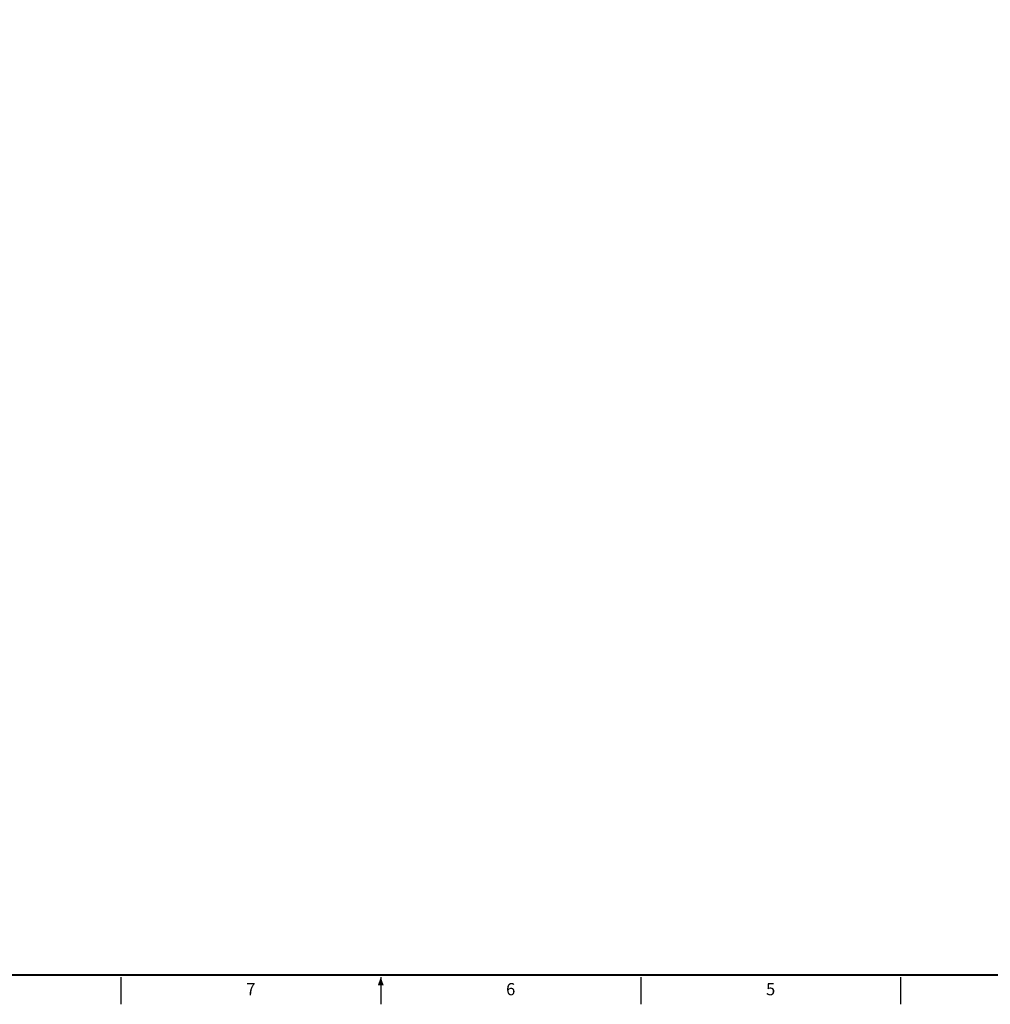
# Model space of a CAD drawing. Units: inches. Extents: x 0 to 130, y 0 to 80.
# Drawn here: x 50 to 90, y 0 to 40 of the extents above; entities that cross this region are included whole.
import ezdxf
from ezdxf.enums import TextEntityAlignment as Align

# ---------------------------------------------------------------- set-up
doc = ezdxf.new("R2010")
doc.units = ezdxf.units.IN
doc.header["$MEASUREMENT"] = 0
doc.layers.add('Border', color=7, linetype='Continuous')
doc.styles.add('ROMANS', font='romans')

# ---------------------------------------------------------------- blocks, each defined once
blk = doc.blocks.new('D Sizer Border')
at = {"layer": 'Border'}
for p, q in [((13.611, 0.278), (13.611, 0)), ((16.278, 0.278), (16.278, 0)), ((18.945, 0.278), (18.945, 0)), ((21.611, 0.278), (21.611, 0))]:
    blk.add_line(p, q, dxfattribs=at)
at = {"layer": 'Border', "const_width": 0.02}
blk.add_lwpolyline([(0.278, 19.801), (0.278, 0.301), (32.278, 0.301), (32.278, 19.801)], close=True, dxfattribs=at)
at = {"layer": 'Border'}
blk.add_lwpolyline([(16.278, 0.278, 0, 0.0625, 0), (16.278, 0.193, 0.0625, 0.0625, 0)], format="xyseb", dxfattribs=at)
at = {"style": 'ROMANS'}
for tag, height, width, p, p2 in [('Title Line 1', 0.109, 3.729613, (28.663, 1.482), (32.097, 1.482)), ('Title Line 2', 0.109, 3.60733, (28.663, 1.212), (32.097, 1.212)), ('Title Line 3', 0.109, 3.60733, (28.663, 0.943), (32.097, 0.943)), ('Drawing Number', 0.164, 1.336997, (28.741, 0.469), (31.475, 0.469))]:
    blk.add_attdef(tag, text='', height=height, dxfattribs=dict(at, width=width)).set_placement(p, p2, align=Align.FIT)
for tag, p in [('Release Date', (27.461, 1.178)), ('Sheet 1/1', (27.461, 0.904)), ('1:1', (27.461, 0.63)), ('Job Number', (27.461, 0.356))]:
    blk.add_attdef(tag, p, '', height=0.0819, dxfattribs=at)
blk.add_attdef('Rev Number', text='', height=0.164, dxfattribs=at).set_placement((31.689, 0.551), align=Align.MIDDLE_LEFT)
at = {"layer": 'Border', "style": 'ROMANS'}
for s, p in [('7', (14.945, 0.139)), ('6', (17.611, 0.139)), ('5', (20.278, 0.139))]:
    blk.add_text(s, height=0.125, dxfattribs=at).set_placement(p, align=Align.MIDDLE)

msp = doc.modelspace()

# ---------------------------------------------------------------- block references
at = {"xscale": 4, "yscale": 4, "zscale": 4}
msp.add_blockref('D Sizer Border', (0, 0), dxfattribs=at)

doc.saveas('drawing.dxf')
